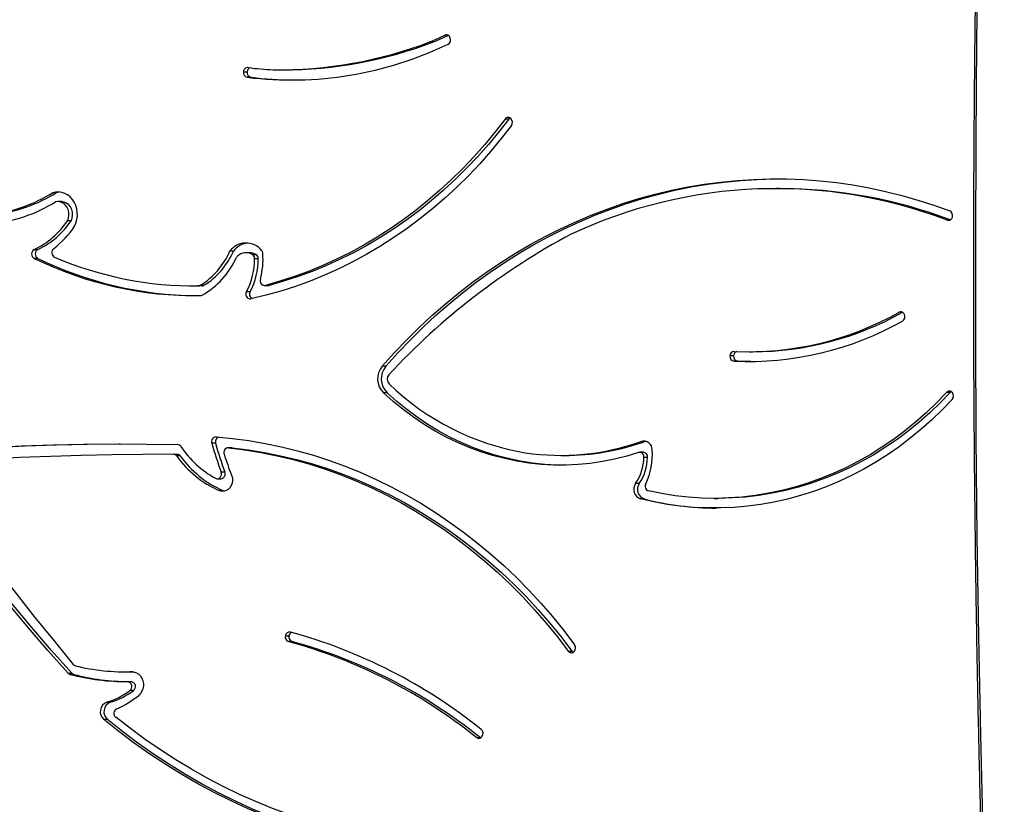
# Model space of a CAD drawing. Units: centimetres. Extents: x 16752 to 19990, y -1698 to 291.
# Drawn here: x 18648 to 18709, y -695 to -647 of the extents above; entities that cross this region are included whole.
import ezdxf

# ---------------------------------------------------------------- set-up
doc = ezdxf.new("R2010")
doc.units = ezdxf.units.CM
doc.layers.add('VP-DIM', color=7, linetype='Continuous')
doc.layers.add('VP-HIC', color=6, linetype='Continuous')
doc.layers.add('VP-EQ', color=7, linetype='Continuous', true_color=0x8a3492)
doc.dimstyles.new('Strefa', dxfattribs={"dimtxt": 14, "dimasz": 20, "dimexe": 20, "dimexo": 50, "dimgap": 20, "dimtad": 0, "dimdec": 0, "dimzin": 0, "dimdsep": 46, "dimtxsty": 'Standard', "dimcen": 0.09, "dimadec": 0, "dimazin": 0, "dimtfac": 1, "dimtdec": 4, "dimtofl": 0, "dimtmove": 0, "dimatfit": 3, "dimfxl": 70, "dimfxlon": 1, "dimtolj": 1, "dimtzin": 0, "dimarcsym": 0})

# ---------------------------------------------------------------- blocks, each defined once
blk = doc.blocks.new('*D24')
at = {"layer": 'Defpoints', "color": 0}
for p in [(19344.547, 91.744), (17817.112, -964.987), (19344.547, -1199.524)]:
    blk.add_point(p, dxfattribs=at)
at = {"layer": 'VP-DIM', "color": 0, "lineweight": -2}
for p, q in [((17817.112, -8.256), (17817.112, 141.744)), ((19344.547, -8.256), (19344.547, 141.744)), ((17867.112, 91.744), (18547.175, 91.744)), ((19294.547, 91.744), (18682.175, 91.744))]:
    blk.add_line(p, q, dxfattribs=at)
at = {"layer": 'VP-DIM', "color": 0}
for points in [[(17867.112, 100.078), (17867.112, 83.411), (17817.112, 91.744)], [(19294.547, 83.411), (19294.547, 100.078), (19344.547, 91.744)]]:
    blk.add_solid(points, dxfattribs=at)
at = {"layer": 'VP-DIM', "color": 0, "insert": (18614.675, 91.744), "char_height": 30, "attachment_point": 5}
blk.add_mtext('\\A1;1530', dxfattribs=at)
blk = doc.blocks.new('*D25')
at = {"layer": 'Defpoints', "color": 0}
for p in [(19446.152, 240.739), (17608.695, -859.681), (19446.152, -1198.842)]:
    blk.add_point(p, dxfattribs=at)
at = {"layer": 'VP-DIM', "color": 0, "lineweight": -2}
for p, q in [((17608.695, 140.739), (17608.695, 290.739)), ((19446.152, 140.739), (19446.152, 290.739)), ((17658.695, 240.739), (18570.619, 240.739)), ((19396.152, 240.739), (18710.619, 240.739))]:
    blk.add_line(p, q, dxfattribs=at)
at = {"layer": 'VP-DIM', "color": 0}
for points in [[(17658.695, 249.072), (17658.695, 232.405), (17608.695, 240.739)], [(19396.152, 232.405), (19396.152, 249.072), (19446.152, 240.739)]]:
    blk.add_solid(points, dxfattribs=at)
at = {"layer": 'VP-DIM', "color": 0, "insert": (18640.619, 240.739), "char_height": 30, "attachment_point": 5}
blk.add_mtext('\\A1;1837', dxfattribs=at)
blk = doc.blocks.new('*D26')
at = {"layer": 'Defpoints', "color": 0}
for p in [(18729.344, -205.94), (19704.781, -205.94), (18570.745, -1526.569)]:
    blk.add_point(p, dxfattribs=at)
at = {"layer": 'VP-DIM', "color": 0, "lineweight": -2}
for p, q in [((19604.781, -205.94), (19754.781, -205.94)), ((19704.781, -255.94), (19704.781, -808.429)), ((19704.781, -1476.569), (19704.781, -948.429)), ((19604.781, -1526.569), (19754.781, -1526.569))]:
    blk.add_line(p, q, dxfattribs=at)
at = {"layer": 'VP-DIM', "color": 0}
for points in [[(19713.115, -255.94), (19696.448, -255.94), (19704.781, -205.94)], [(19696.448, -1476.569), (19713.115, -1476.569), (19704.781, -1526.569)]]:
    blk.add_solid(points, dxfattribs=at)
at = {"layer": 'VP-DIM', "color": 0, "insert": (19704.781, -878.429), "char_height": 30, "attachment_point": 5, "rotation": 90}
blk.add_mtext('\\A1;1325', dxfattribs=at)
blk = doc.blocks.new('*D27')
at = {"layer": 'Defpoints', "color": 0}
for p in [(18749.033, -4.087), (18641.457, -1697.979), (19939.538, -1697.979)]:
    blk.add_point(p, dxfattribs=at)
at = {"layer": 'VP-DIM', "color": 0, "lineweight": -2}
for p, q in [((19839.538, -4.087), (19989.538, -4.087)), ((19939.538, -54.087), (19939.538, -797.384)), ((19939.538, -1647.979), (19939.538, -937.384)), ((19839.538, -1697.979), (19989.538, -1697.979))]:
    blk.add_line(p, q, dxfattribs=at)
at = {"layer": 'VP-DIM', "color": 0}
for points in [[(19947.871, -54.087), (19931.204, -54.087), (19939.538, -4.087)], [(19931.204, -1647.979), (19947.871, -1647.979), (19939.538, -1697.979)]]:
    blk.add_solid(points, dxfattribs=at)
at = {"layer": 'VP-DIM', "color": 0, "insert": (19939.538, -867.384), "char_height": 30, "attachment_point": 5, "rotation": 90}
blk.add_mtext('\\A1;1694', dxfattribs=at)
blk = doc.blocks.new('3241_')
at = {"color": 7, "linetype": 'Continuous', "lineweight": 25}
for p, q in [((40385.83, 22774.85), (40385.48, 22775.09)), ((40388.08, 22774.85), (40385.83, 22774.85)), ((40615.54, 22763.75), (40617.79, 22763.75)), ((40616.07, 22753.06), (40613.82, 22753.06)), ((40599.57, 22745.94), (40601.82, 22745.94)), ((40603.22, 22740.4), (40600.97, 22740.4)), ((40599.68, 22734.38), (40601.73, 22734.4)), ((40603.98, 22734.4), (40601.73, 22734.4)), ((40636.35, 22735.92), (40638.6, 22735.92)), ((40639.82, 22735.16), (40637.57, 22735.16)), ((40331.51, 22721.54), (40329.26, 22721.54)), ((40501.71, 22715.7), (40503.96, 22715.7)), ((40505.91, 22712.12), (40503.66, 22712.12)), ((40241.5, 22627.35), (40239.25, 22627.35)), ((40284.64, 22627.75), (40286.89, 22627.75)), ((40544.38, 22622.59), (40543.4, 22622.9)), ((40546.63, 22622.59), (40544.38, 22622.59)), ((40287.68, 22618.27), (40289.93, 22618.27)), ((40547.87, 22615.26), (40545.62, 22615.26)), ((40545.48, 22611.08), (40543.23, 22611.08)), ((40282.58, 22602.13), (40284.83, 22602.13)), ((40336.11, 22600.87), (40333.86, 22600.87)), ((40570.61, 22601.24), (40572.86, 22601.24)), ((40285.18, 22598.97), (40287.43, 22598.97)), ((40538.74, 22596.16), (40540.99, 22596.16)), ((40538.97, 22596.14), (40538.74, 22596.16)), ((40538.97, 22596.14), (40541.22, 22596.14)), ((40574.86, 22600.17), (40572.61, 22600.17)), ((40283.78, 22592.12), (40284.18, 22592.24)), ((40284.18, 22592.24), (40286.43, 22592.24)), ((40548.94, 22593.34), (40551.19, 22593.34)), ((40096.04, 22562.04), (40098.29, 22562.04)), ((40443.19, 22562.26), (40445.44, 22562.26)), ((40443.92, 22545.9), (40446.17, 22545.9)), ((40218.83, 22542.94), (40227.03, 22542.71)), ((40227.03, 22542.71), (40229.28, 22542.71)), ((40219.95, 22536.95), (40217.7, 22536.95)), ((40229.52, 22539.55), (40231.77, 22539.55)), ((40125.43, 22512.63), (40127.68, 22512.63)), ((40529.85, 22499.79), (40527.6, 22499.79)), ((40515.95, 22496.03), (40516.52, 22496.11)), ((40518.2, 22496.03), (40515.95, 22496.03)), ((40518.77, 22496.11), (40516.52, 22496.11)), ((40558.34, 22495.98), (40556.09, 22495.98)), ((40557.26, 22496.32), (40559.9, 22496.33)), ((40557.26, 22496.32), (40559.51, 22496.32)), ((40562.15, 22496.33), (40559.9, 22496.33)), ((40522.62, 22479.61), (40524.87, 22479.61)), ((40658.48, 22479.34), (40660.73, 22479.34)), ((40526.26, 22476.95), (40524.01, 22476.95)), ((40527.92, 22475.84), (40530.17, 22475.84)), ((40537.86, 22474.81), (40540.11, 22474.81)), ((40660.68, 22473.79), (40658.43, 22473.79)), ((40637.93, 22456.15), (40640.18, 22456.15)), ((40643.93, 22444.35), (40646.18, 22444.35)), ((40647.18, 22438.86), (40649.43, 22438.86)), ((40201.2, 22436.3), (40203.45, 22436.3)), ((40368.22, 22393.43), (40370.47, 22393.43)), ((40527.18, 22367.66), (40529.43, 22367.66)), ((40531.73, 22364.32), (40529.48, 22364.32)), ((40509.91, 22363.1), (40507.66, 22363.1)), ((40416.68, 22345.81), (40414.43, 22345.81)), ((40414.51, 22345.85), (40416.76, 22345.85))]:
    blk.add_line(p, q, dxfattribs=at)
at = {"color": 8, "linetype": 'Continuous', "lineweight": 25}
for p, q in [((40600.15, 22734.35), (40600.47, 22734.35)), ((40097.9, 22455.76), (40096.29, 22455.76)), ((40405.62, 22341.72), (40407.6, 22341.72))]:
    blk.add_line(p, q, dxfattribs=at)
at = {"color": 7, "linetype": 'Continuous', "lineweight": 25, "flags": 128}
for points in [[(40428.6, 22845.6), (40438.65, 22844.24), (40449.83, 22842.37), (40460.96, 22840.13), (40472.03, 22837.51), (40483.03, 22834.53), (40493.94, 22831.18), (40504.77, 22827.47), (40515.51, 22823.39), (40526.13, 22818.97), (40536.64, 22814.18), (40547.03, 22809.05), (40557.28, 22803.57), (40567.39, 22797.76), (40577.36, 22791.6), (40587.16, 22785.12), (40596.8, 22778.31), (40606.26, 22771.19), (40615.54, 22763.75)], [(40429.68, 22845.73), (40440.9, 22844.24), (40452.08, 22842.37), (40463.21, 22840.13), (40474.28, 22837.51), (40485.28, 22834.53), (40496.19, 22831.18), (40507.02, 22827.47), (40517.76, 22823.39), (40528.38, 22818.97), (40538.89, 22814.18), (40549.28, 22809.05), (40559.53, 22803.57), (40569.64, 22797.76), (40579.61, 22791.6), (40589.41, 22785.12), (40599.05, 22778.31), (40608.51, 22771.19), (40617.79, 22763.75)], [(40429.16, 22839.76), (40439.94, 22838.33), (40450.68, 22836.55), (40461.38, 22834.42), (40472.01, 22831.94), (40482.59, 22829.12), (40493.09, 22825.95), (40503.51, 22822.44), (40513.84, 22818.6), (40524.07, 22814.42), (40534.2, 22809.91), (40544.21, 22805.07), (40554.1, 22799.91), (40563.86, 22794.43), (40573.48, 22788.63), (40582.96, 22782.53), (40592.28, 22776.11), (40601.45, 22769.4), (40610.44, 22762.39)], [(40076.37, 22162.18), (40077.77, 22223.28), (40078.88, 22284.39), (40079.7, 22345.52), (40080.24, 22406.64), (40080.48, 22467.77), (40080.44, 22528.9), (40080.11, 22590.03), (40079.49, 22651.15), (40078.59, 22712.27), (40077.39, 22773.39), (40075.91, 22834.49)], [(40600.47, 22734.35), (40599.01, 22734.49), (40597.61, 22734.98), (40596.33, 22735.8), (40595.22, 22736.92), (40594.35, 22738.27), (40593.74, 22739.81), (40593.42, 22741.46), (40593.42, 22743.16), (40593.72, 22744.81), (40594.31, 22746.36), (40595.18, 22747.72), (40596.27, 22748.85)], [(40637.57, 22735.16), (40650.01, 22721.18), (40662.24, 22706.95), (40674.25, 22692.47), (40686.03, 22677.74), (40697.59, 22662.77), (40708.91, 22647.57), (40719.99, 22632.14), (40730.84, 22616.48)], [(40639.82, 22735.16), (40652.26, 22721.18), (40664.49, 22706.95), (40676.5, 22692.47), (40688.28, 22677.74), (40699.84, 22662.77), (40711.16, 22647.57), (40722.24, 22632.14), (40733.09, 22616.48)], [(40728.73, 22611.48), (40717.56, 22626.6), (40706.29, 22641.63), (40694.93, 22656.56), (40683.47, 22671.4), (40671.91, 22686.13), (40660.26, 22700.77), (40648.51, 22715.3), (40636.68, 22729.74)], [(40548.54, 22589.44), (40538.42, 22590.41), (40528.32, 22591.75), (40518.27, 22593.46), (40508.27, 22595.55), (40498.34, 22597.99), (40488.48, 22600.81), (40478.7, 22603.98), (40469.01, 22607.52), (40459.42, 22611.41), (40449.95, 22615.65), (40440.6, 22620.23), (40431.38, 22625.16), (40422.3, 22630.43), (40413.38, 22636.03), (40404.61, 22641.95), (40396.01, 22648.2), (40387.58, 22654.76), (40379.34, 22661.62), (40371.3, 22668.79), (40363.46, 22676.24), (40355.83, 22683.99), (40348.41, 22692.01), (40341.22, 22700.3), (40334.27, 22708.85), (40327.55, 22717.65)], [(40538.74, 22596.16), (40528.71, 22597.41), (40518.73, 22599.04), (40508.8, 22601.04), (40498.93, 22603.4), (40489.14, 22606.13), (40479.42, 22609.22), (40469.79, 22612.68), (40460.27, 22616.49), (40450.85, 22620.65), (40441.56, 22625.16), (40432.4, 22630.01), (40423.38, 22635.2), (40414.5, 22640.72), (40405.79, 22646.57), (40397.24, 22652.74), (40388.87, 22659.22), (40380.69, 22666.01), (40372.69, 22673.11), (40364.9, 22680.49), (40357.32, 22688.16), (40349.96, 22696.11), (40342.82, 22704.33), (40335.92, 22712.81), (40329.26, 22721.54)], [(40540.99, 22596.16), (40530.96, 22597.41), (40520.98, 22599.04), (40511.05, 22601.04), (40501.18, 22603.4), (40491.39, 22606.13), (40481.67, 22609.22), (40472.04, 22612.68), (40462.52, 22616.49), (40453.1, 22620.65), (40443.81, 22625.16), (40434.65, 22630.01), (40425.63, 22635.2), (40416.75, 22640.72), (40408.04, 22646.57), (40399.49, 22652.74), (40391.12, 22659.22), (40382.94, 22666.01), (40374.94, 22673.11), (40367.15, 22680.49), (40359.57, 22688.16), (40352.21, 22696.11), (40345.07, 22704.33), (40338.17, 22712.81), (40331.51, 22721.54)], [(40094.74, 22566.42), (40100.9, 22572.83), (40107.27, 22578.96), (40113.84, 22584.79), (40120.61, 22590.33), (40127.55, 22595.57), (40134.66, 22600.49), (40141.93, 22605.09), (40149.35, 22609.37), (40156.91, 22613.31), (40164.59, 22616.91), (40172.39, 22620.16), (40180.29, 22623.07), (40188.28, 22625.62), (40196.35, 22627.81), (40204.49, 22629.64), (40212.69, 22631.11), (40220.92, 22632.21), (40229.19, 22632.95), (40237.48, 22633.31), (40245.77, 22633.31), (40254.05, 22632.93), (40262.32, 22632.19), (40270.56, 22631.07), (40278.75, 22629.6), (40286.89, 22627.75)], [(40096.04, 22562.04), (40102.19, 22568.43), (40108.55, 22574.53), (40115.11, 22580.33), (40121.86, 22585.83), (40128.8, 22591.02), (40135.91, 22595.89), (40143.18, 22600.43), (40150.6, 22604.64), (40158.16, 22608.51), (40165.85, 22612.03), (40173.65, 22615.19), (40181.55, 22618), (40189.54, 22620.45), (40197.61, 22622.53), (40205.74, 22624.24), (40213.93, 22625.58), (40222.15, 22626.55), (40230.4, 22627.14), (40238.67, 22627.35), (40239.25, 22627.35)], [(40098.29, 22562.04), (40104.44, 22568.43), (40110.8, 22574.53), (40117.36, 22580.33), (40124.11, 22585.83), (40131.05, 22591.02), (40138.16, 22595.89), (40145.43, 22600.43), (40152.85, 22604.64), (40160.41, 22608.51), (40168.1, 22612.03), (40175.9, 22615.19), (40183.8, 22618), (40191.79, 22620.45), (40199.86, 22622.53), (40207.99, 22624.24), (40216.18, 22625.58), (40224.4, 22626.55), (40232.65, 22627.14), (40240.92, 22627.35), (40249.18, 22627.19), (40257.44, 22626.65), (40265.66, 22625.74), (40273.86, 22624.45), (40282, 22622.79)], [(40539.02, 22613.1), (40538.58, 22614.67), (40538.47, 22616.31), (40538.7, 22617.93), (40539.24, 22619.45), (40540.08, 22620.78), (40541.16, 22621.85), (40542.43, 22622.59), (40543.82, 22622.98), (40545.24, 22622.98), (40546.63, 22622.59)], [(40548.96, 22614.99), (40548.21, 22615.24), (40547.43, 22615.22), (40546.69, 22614.94), (40546.06, 22614.41), (40545.59, 22613.7), (40545.32, 22612.85), (40545.29, 22611.95), (40545.48, 22611.08)], [(40288.14, 22599.09), (40295.47, 22601.32), (40302.88, 22603.18), (40310.36, 22604.66), (40317.88, 22605.77), (40325.43, 22606.49), (40333.01, 22606.84), (40340.59, 22606.8), (40348.16, 22606.39), (40355.71, 22605.59), (40363.23, 22604.42), (40370.69, 22602.86), (40378.09, 22600.94), (40385.4, 22598.64), (40392.62, 22595.98), (40399.74, 22592.96), (40406.73, 22589.58), (40413.6, 22585.85), (40420.31, 22581.78), (40426.86, 22577.38), (40433.24, 22572.65), (40439.44, 22567.61), (40445.44, 22562.26)], [(40334.98, 22606.87), (40338.34, 22606.8), (40345.91, 22606.39), (40353.46, 22605.59), (40360.98, 22604.42), (40368.44, 22602.86), (40375.84, 22600.94), (40383.15, 22598.64), (40390.37, 22595.98), (40397.49, 22592.96), (40404.48, 22589.58), (40411.35, 22585.85), (40418.06, 22581.78), (40424.61, 22577.38), (40430.99, 22572.65), (40437.19, 22567.61), (40443.19, 22562.26)], [(40574.86, 22600.17), (40593.81, 22600.29), (40612.77, 22600.55), (40631.73, 22600.97), (40650.68, 22601.54), (40669.63, 22602.26), (40688.57, 22603.12), (40707.51, 22604.14), (40726.44, 22605.31)], [(40726.29, 22598.71), (40707.07, 22597.22), (40687.83, 22595.99), (40668.58, 22595.03), (40649.32, 22594.34), (40630.06, 22593.91), (40610.79, 22593.75), (40591.53, 22593.85), (40572.26, 22594.23)], [(40724.04, 22598.71), (40704.82, 22597.22), (40685.58, 22595.99), (40666.33, 22595.03), (40647.07, 22594.34), (40627.81, 22593.91), (40608.54, 22593.75), (40607.62, 22593.75)], [(40095.39, 22561.53), (40095.64, 22561.69), (40096.04, 22562.04)], [(40446.17, 22545.9), (40438.81, 22537.7), (40431.25, 22529.76), (40423.48, 22522.08), (40415.52, 22514.67), (40407.37, 22507.54), (40399.04, 22500.68), (40390.54, 22494.12), (40381.88, 22487.85), (40373.06, 22481.89), (40364.08, 22476.22), (40354.97, 22470.87), (40345.72, 22465.83), (40336.35, 22461.11), (40326.86, 22456.72), (40317.26, 22452.65), (40307.56, 22448.91), (40297.77, 22445.51), (40287.89, 22442.45), (40277.94, 22439.72), (40267.93, 22437.34), (40257.86, 22435.3), (40247.74, 22433.61), (40237.58, 22432.26), (40227.39, 22431.27), (40217.18, 22430.62), (40206.96, 22430.33), (40196.73, 22430.38), (40186.51, 22430.79), (40176.31, 22431.54), (40166.13, 22432.65), (40155.98, 22434.1), (40145.88, 22435.9), (40135.82, 22438.05), (40125.83, 22440.54), (40115.9, 22443.37), (40106.05, 22446.55), (40096.29, 22450.05)], [(40443.92, 22545.9), (40436.56, 22537.7), (40429, 22529.76), (40421.23, 22522.08), (40413.27, 22514.67), (40405.12, 22507.54), (40396.79, 22500.68), (40388.29, 22494.12), (40379.63, 22487.85), (40370.81, 22481.89), (40361.83, 22476.22), (40352.72, 22470.87), (40343.47, 22465.83), (40334.1, 22461.11), (40324.61, 22456.72), (40315.01, 22452.65), (40305.31, 22448.91), (40295.52, 22445.51), (40285.64, 22442.45), (40275.69, 22439.72), (40265.68, 22437.34), (40255.61, 22435.3), (40245.49, 22433.61), (40235.33, 22432.26), (40225.14, 22431.27), (40214.93, 22430.62), (40204.71, 22430.33), (40202.33, 22430.31)], [(40366.53, 22397.35), (40372.82, 22405.49), (40379.35, 22413.38), (40386.09, 22421.01), (40393.06, 22428.38), (40400.24, 22435.47), (40407.62, 22442.28), (40415.19, 22448.81), (40422.95, 22455.03), (40430.89, 22460.95), (40438.99, 22466.56), (40447.26, 22471.85), (40455.67, 22476.82), (40464.22, 22481.45), (40472.9, 22485.76), (40481.7, 22489.72), (40490.62, 22493.35), (40499.63, 22496.62), (40508.73, 22499.54), (40517.91, 22502.11), (40527.16, 22504.32)], [(40368.22, 22393.43), (40374.36, 22401.38), (40380.73, 22409.09), (40387.32, 22416.54), (40394.12, 22423.75), (40401.12, 22430.68), (40408.33, 22437.34), (40415.72, 22443.72), (40423.29, 22449.81), (40431.03, 22455.6), (40438.94, 22461.09), (40447, 22466.28), (40455.21, 22471.15), (40463.55, 22475.7), (40472.02, 22479.92), (40480.61, 22483.82), (40489.31, 22487.38), (40498.1, 22490.61), (40506.98, 22493.49), (40515.95, 22496.03)], [(40370.47, 22393.43), (40376.61, 22401.38), (40382.98, 22409.09), (40389.57, 22416.54), (40396.37, 22423.75), (40403.37, 22430.68), (40410.58, 22437.34), (40417.97, 22443.72), (40425.54, 22449.81), (40433.28, 22455.6), (40441.19, 22461.09), (40449.25, 22466.28), (40457.46, 22471.15), (40465.8, 22475.7), (40474.27, 22479.92), (40482.86, 22483.82), (40491.56, 22487.38), (40500.35, 22490.61), (40509.23, 22493.49), (40518.2, 22496.03)], [(40635.87, 22459.52), (40635.01, 22457.54), (40634.43, 22455.43), (40634.15, 22453.24), (40634.17, 22451.02), (40634.49, 22448.83), (40635.11, 22446.74), (40636.02, 22444.78), (40637.18, 22443.01), (40638.56, 22441.48), (40640.14, 22440.22), (40641.88, 22439.27), (40643.72, 22438.64), (40645.63, 22438.37), (40647.54, 22438.44), (40649.43, 22438.86)], [(40637.93, 22456.15), (40637.33, 22454.48), (40637.07, 22452.7), (40637.17, 22450.9), (40637.62, 22449.17), (40638.39, 22447.6), (40639.45, 22446.27), (40640.74, 22445.26), (40642.2, 22444.61), (40643.75, 22444.35), (40643.93, 22444.35)], [(40640.18, 22456.15), (40639.58, 22454.48), (40639.32, 22452.7), (40639.42, 22450.9), (40639.87, 22449.17), (40640.64, 22447.6), (40641.7, 22446.27), (40642.99, 22445.26), (40644.45, 22444.61), (40646, 22444.35), (40647.56, 22444.51)], [(40645.06, 22438.41), (40645.29, 22438.44), (40647.18, 22438.86)]]:
    blk.add_lwpolyline(points, dxfattribs=at)
at = {"color": 7, "linetype": 'Continuous', "lineweight": 25}
for centre, radius, start, end in [((40387.28, 22772.39), 3.29, 148.67446, 229.06956), ((40386.59, 22772.97), 2.4, 51.64818, 151.86871), ((40586.24, 23024.39), 320.05, 231.23121, 254.68662), ((40588.49, 23024.38), 320.05, 231.23117, 254.68675), ((40588.6, 23023.25), 324.93, 231.23128, 254.6867), ((40608.39, 22759.95), 3.19, 297.12999, 49.92695), ((40611.45, 22758.93), 6.32, 292.06369, 49.704), ((40613.72, 22758.92), 6.31, 291.86196, 49.90573), ((40630.71, 22707.52), 53.8, 112.8172, 129.80155), ((40627.64, 22707.63), 47.49, 106.91174, 126.23216), ((40629.89, 22707.63), 47.49, 106.91224, 126.23166), ((40601.37, 22743.45), 3.07, 125.91667, 262.42149), ((40603.62, 22743.45), 3.07, 125.91631, 262.4265), ((40601.67, 22604.04), 136.36, 75.26659, 89.65686), ((40603.92, 22604.08), 136.32, 75.26555, 90.29713), ((40603.95, 22602.83), 131.57, 76.19918, 91.51644), ((40635.69, 22733.49), 2.51, 41.61386, 74.76695), ((40637.94, 22733.49), 2.51, 41.60308, 74.77773), ((40634.71, 22728.15), 2.53, 38.82995, 75.58123), ((40330.24, 22719.59), 3.31, 135.88129, 215.85098), ((40329.54, 22720.21), 2.38, 34.07625, 134.91369), ((40327.11, 22719.98), 2.66, 35.97473, 60.74226), ((40500.71, 22712.84), 3.03, 346.30202, 70.70592), ((40500.76, 22712.61), 2.94, 298.35225, 350.36276), ((40503.31, 22712.43), 2.62, 258.47853, 353.33201), ((40502.96, 22712.84), 3.03, 346.30045, 70.7016), ((40239.18, 22446.12), 187.24, 75.95091, 89.63499), ((40282.54, 22621.85), 6.27, 325.14405, 70.42479), ((40284.79, 22621.85), 6.27, 325.14821, 70.42324), ((40281.02, 22619.85), 3.1, 331.01711, 71.74542), ((40519.04, 22564.67), 63.22, 35.34547, 66.37382), ((40521.29, 22564.67), 63.22, 35.34547, 66.37382), ((40319.26, 22600.69), 39.66, 153.57393, 184.71293), ((40314.62, 22600.88), 32.06, 147.1661, 177.7792), ((40316.87, 22600.88), 32.06, 147.16484, 177.77892), ((40350.03, 22537.93), 203.39, 17.82346, 21.68976), ((40545.88, 22612.34), 2.93, 95.06655, 205.48239), ((40520.63, 22562.81), 59.37, 33.28369, 61.50642), ((40344.48, 22537.35), 211.99, 15.31617, 20.35458), ((40346.73, 22537.35), 211.99, 15.31617, 20.35458), ((40285.44, 22601.83), 2.87, 174.09378, 264.81316), ((40333.98, 22452.88), 147.99, 90.0474, 109.66141), ((40287.53, 22601.74), 2.72, 171.87109, 283.07776), ((40336.1, 22453.46), 147.4, 81.43254, 109.68956), ((40572.65, 22602.65), 2.48, 214.4417, 268.96045), ((40574.9, 22602.65), 2.48, 214.44511, 268.96275), ((40285.04, 22597.36), 5.31, 179.27319, 285.25474), ((40331.9, 22443.56), 157.84, 45.81093, 80.46151), ((40540.96, 22599.08), 2.92, 270.51722, 22.37516), ((40572.38, 22596.73), 2.51, 212.22912, 267.2257), ((40545.98, 22592.41), 3.1, 292.64338, 17.44346), ((40548.45, 22592.36), 2.92, 271.84032, 19.74917), ((40097.23, 22564.23), 3.32, 138.63221, 218.6919), ((40096.51, 22563.61), 2.37, 217.83963, 318.59153), ((40434.68, 22553.68), 12.08, 319.89505, 45.21849), ((40436.93, 22553.68), 12.08, 319.89505, 45.21849), ((40438.99, 22553.84), 4.12, 318.2745, 44.6703), ((40129.48, 22840.31), 425.86, 298.03457, 317.22369), ((40220.35, 22349.47), 193.45, 87.35361, 119.38421), ((40226.67, 22539.87), 2.87, 353.62963, 82.652), ((40228.92, 22539.87), 2.87, 353.62444, 82.65718), ((40218.31, 22347.44), 189.5, 90.18302, 119.3467), ((40220.34, 22348.09), 188.84, 87.35345, 119.38426), ((40226.59, 22539.58), 2.93, 288.04493, 359.52828), ((40228.99, 22539.49), 2.77, 271.42432, 1.20961), ((40127.15, 22515.32), 3.21, 122.44241, 204.45579), ((40126.55, 22514.81), 2.46, 199.36025, 297.40697), ((40524.9, 22501.38), 3.14, 329.38566, 61.84145), ((40527.39, 22501.39), 2.94, 326.94426, 94.38994), ((40565.12, 22479.81), 42.5, 151.96427, 180.26898), ((40567.37, 22479.81), 42.5, 151.96427, 180.26898), ((40582.75, 22457.54), 51.3, 119.93223, 155.42236), ((40558.29, 22499.98), 2.32, 91.20876, 119.38633), ((40561.65, 22277.24), 225.09, 63.88273, 90.86722), ((40559.32, 22277.03), 225.3, 63.88822, 89.56697), ((40518.59, 22493.22), 2.84, 339.9979, 98.07266), ((40570.22, 22479.66), 50.55, 165.57712, 183.75302), ((40580.36, 22456.64), 46.22, 121.67092, 156.85861), ((40582.61, 22456.64), 46.22, 121.6714, 156.85813), ((40557.3, 22493.99), 2.33, 90.92431, 121.18584), ((40559.55, 22493.99), 2.33, 90.92431, 121.18584), ((40561.83, 22277.04), 219.29, 66.8155, 90.60585), ((40525.7, 22479.53), 3.08, 178.60034, 236.7979), ((40527.95, 22479.53), 3.08, 178.60573, 236.79251), ((40656.93, 22476.58), 3.17, 298.21909, 60.61562), ((40659.18, 22476.58), 3.17, 298.21909, 60.61562), ((40522.99, 22476.53), 3.22, 183.18466, 220.16209), ((40530.18, 22482.4), 12.5, 219.46728, 322.59433), ((40527.95, 22483.37), 7.53, 238.4813, 269.8203), ((40530.19, 22483.42), 7.56, 238.69881, 313.96311), ((40527.61, 22482.85), 13.03, 276.34737, 321.90428), ((40533.43, 22480.12), 2.94, 312.99247, 334.96712), ((40684.13, 22427.46), 57.94, 127.69618, 146.40211), ((40679.58, 22428.48), 50.01, 115.02803, 146.40005), ((40681.83, 22428.47), 50.01, 115.02849, 146.39959), ((40646.69, 22475.79), 3.19, 309.00116, 62.57753), ((40203.54, 22733.57), 297.22, 249.18087, 295.10258), ((40097.12, 22453.33), 2.55, 72.13196, 168.04388), ((40201.57, 22734.41), 298.1, 249.25831, 269.92881), ((40697.51, 22363.31), 95.34, 95.5393, 121.59741), ((40097.59, 22452.88), 3.11, 161.68315, 245.29272), ((40695.31, 22361.78), 90.88, 96.49948, 121.97851), ((40697.56, 22361.78), 90.88, 96.49948, 121.97851), ((40369.21, 22395.39), 3.31, 143.8822, 223.89828), ((40368.51, 22394.77), 2.38, 224.78138, 325.57336), ((40366.08, 22394.99), 2.64, 299.19831, 323.75192), ((40502.19, 22147), 222.34, 82.96125, 115.7438), ((40499.84, 22150.17), 219.2, 82.83365, 89.70348), ((40526.59, 22364.79), 2.93, 350.77273, 78.33875), ((40526.56, 22364.52), 2.93, 293.6255, 356.13796), ((40529.02, 22364.41), 2.71, 266.89288, 358.22611), ((40528.84, 22364.79), 2.93, 350.76435, 78.34713), ((40507.96, 22101.36), 261.74, 90.0668, 110.91836), ((40510.18, 22101.46), 261.63, 89.30241, 110.92041), ((40513.33, 22360.6), 2.48, 87.05123, 89.11), ((40502.06, 22148.36), 215.02, 82.83662, 86.96159), ((40407.16, 22344.5), 3.17, 119.15709, 201.80759), ((40503.93, 22135.07), 228.96, 113.0103, 115.50211), ((40506.07, 22135.31), 228.7, 113.00945, 115.50409), ((40415.39, 22343.54), 2.47, 110.85923, 112.96729), ((40417.64, 22343.54), 2.47, 110.85923, 112.96729), ((40406.61, 22344.02), 2.49, 196.11833, 293.2956)]:
    blk.add_arc(centre, radius, start, end, dxfattribs=at)
blk.add_open_spline([(40077.56, 22162.1), (40077.81, 22172.12), (40078.52, 22201.18), (40079.51, 22249.29), (40080.44, 22306.42), (40081.12, 22363.56), (40081.55, 22420.7), (40081.73, 22477.84), (40081.65, 22534.98), (40081.33, 22592.13), (40080.75, 22649.27), (40079.92, 22706.4), (40078.85, 22762.53), (40077.86, 22805.25), (40077.24, 22828.93), (40077.09, 22834.57)], degree=3, knots=[0, 0, 0, 0, 0.04472, 0.129681, 0.214642, 0.299603, 0.384565, 0.469526, 0.554487, 0.639449, 0.72441, 0.809371, 0.894333, 0.974822, 1, 1, 1, 1], dxfattribs=at)
blk = doc.blocks.new('3241 2D_')
at = {"xscale": 0.1, "yscale": 0.1, "zscale": 0.1, "rotation": 180}
blk.add_blockref('3241_', (22715.238, 1586.607), dxfattribs=at)

msp = doc.modelspace()

# ---------------------------------------------------------------- linework, layer by layer
at = {"layer": 'VP-HIC', "color": 2}
msp.add_lwpolyline([(18862.696, -813.741), (18918.536, -813.741, 0.665746), (19039.551, -524.345), (18981.887, -465.9), (18981.887, -422.204, 0.414214), (18811.887, -252.204), (18686.614, -252.204, 0.400444), (18516.803, -414.176, 0.191224), (18408.559, -477.578, 0.206969), (18354.99, -601.448), (18354.99, -678.656, -0.519715), (18726.104, -615.466), (18799.109, -689.136, -0.155744)], format="xyb", close=True, dxfattribs=at)
at = {"layer": 'VP-HIC', "color": 5}
msp.add_lwpolyline([(18392.391, -988.549), (18439.434, -1032.304, 0.272118), (18667.014, -1082.678), (18706.676, -1069.819, 0.558742), (18799.109, -689.136), (18726.104, -615.466, 0.562907), (18343.692, -707.211), (18329.993, -749.986, 0.290678)], format="xyb", close=True, dxfattribs=at)

# ---------------------------------------------------------------- block references
at = {"layer": 'VP-EQ', "color": 0}
msp.add_blockref('3241 2D_', (0, 0), dxfattribs=at)

# ---------------------------------------------------------------- dimensions: what is measured, and where the dimension line sits
at = {"layer": 'VP-DIM', "color": 0}
dim = msp.add_linear_dim(base=(19446.152, 240.739), p1=(17608.695, -859.681), p2=(19446.152, -1198.842), dimstyle='Strefa', override={"dimtxt": 30, "dimasz": 50, "dimexe": 50, "dimexo": 80, "dimfxl": 100}, dxfattribs=at)
dim.commit()
dim.dimension.update_dxf_attribs({"geometry": '*D25', "text_midpoint": (18640.619, 240.739), "dimtype": 160})
dim = msp.add_linear_dim(base=(19344.547, 91.744), p1=(17817.112, -964.987), p2=(19344.547, -1199.524), text='1530', dimstyle='Strefa', override={"dimtxt": 30, "dimasz": 50, "dimexe": 50, "dimexo": 80, "dimfxl": 100}, dxfattribs=at)
dim.commit()
dim.dimension.update_dxf_attribs({"geometry": '*D24', "text_midpoint": (18614.675, 91.744), "dimtype": 160})
dim = msp.add_linear_dim(base=(19939.538, -1697.979), p1=(18749.033, -4.087), p2=(18641.457, -1697.979), angle=90, dimstyle='Strefa', override={"dimtxt": 30, "dimasz": 50, "dimexe": 50, "dimexo": 80, "dimfxl": 100}, dxfattribs=at)
dim.commit()
dim.dimension.update_dxf_attribs({"geometry": '*D27', "text_midpoint": (19939.538, -867.384), "dimtype": 160})
dim = msp.add_linear_dim(base=(19704.781, -205.94), p1=(18570.745, -1526.569), p2=(18729.344, -205.94), angle=90, text='1325', dimstyle='Strefa', override={"dimtxt": 30, "dimasz": 50, "dimexe": 50, "dimexo": 80, "dimfxl": 100}, dxfattribs=at)
dim.commit()
dim.dimension.update_dxf_attribs({"geometry": '*D26', "text_midpoint": (19704.781, -878.429), "dimtype": 160})

doc.saveas('drawing.dxf')
